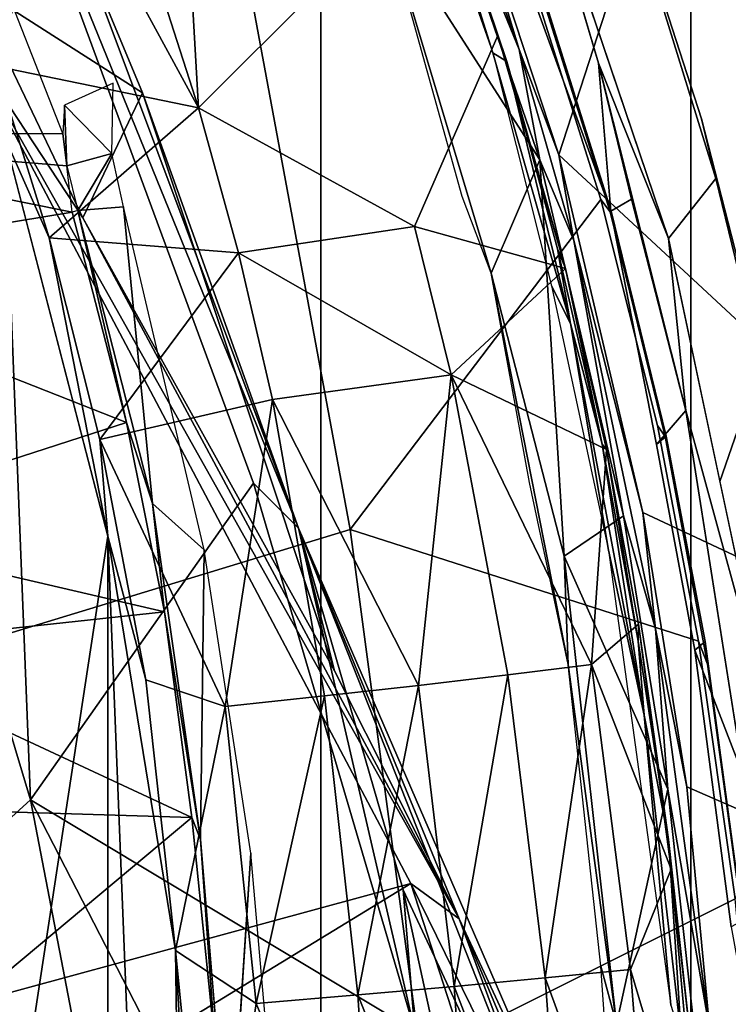
# Model space of a CAD drawing. Units: inches. Extents: x -91 to 89, y -52 to 41.
# Drawn here: x -33 to -32, y -5 to -4 of the extents above; entities that cross this region are included whole.
import ezdxf

# ---------------------------------------------------------------- set-up
doc = ezdxf.new("R2010")
doc.units = ezdxf.units.IN
doc.header["$MEASUREMENT"] = 0
for name, color, linetype in [('SEAT-BASE', 5, 'Continuous'), ('SEAT-CHASSIS', 5, 'Continuous'), ('SEAT-FABRIC', 5, 'Continuous'), ('SEAT-FRAME', 5, 'Continuous')]:
    doc.layers.add(name, color=color, linetype=linetype)

# ---------------------------------------------------------------- blocks, each defined once
blk = doc.blocks.new('1AERON2_B_TLIMANGL_ARMS_POSTUREFITSL_3T')
at = {"layer": 'SEAT-BASE'}
for points in [[(-0.6744, -1.1905, 4.1832), (-4.0382, -11.6139, 3.1616), (-4.1668, -11.6385, 3.2423), (-0.719, -1.1512, 4.3018)], [(-0.9319, -1.4933, 5.6622), (-0.719, -1.1512, 4.3018), (-4.1668, -11.6385, 3.2423), (-3.3384, -9.5727, 3.9879)], [(-0.6744, -1.1905, 4.1832), (-0.5847, -1.2614, 4.119), (-3.9113, -11.6394, 3.1096), (-4.0382, -11.6139, 3.1616)], [(-1.2495, -1.6518, 6.5161), (-4.324, -12.2313, 4.2077), (-4.3746, -12.7122, 4.1389), (-1.0437, -1.701, 6.6264)], [(-1.2495, -1.6518, 6.5161), (-1.3248, -1.7804, 6.4477), (-3.8678, -10.5115, 4.5256), (-4.324, -12.2313, 4.2077)], [(-0.8432, -1.8393, 6.6746), (-1.0437, -1.701, 6.6264), (-4.3746, -12.7122, 4.1389), (-4.2654, -12.7109, 4.1776)], [(-0.7398, -1.9027, 6.6862), (-0.8432, -1.8393, 6.6746), (-4.2654, -12.7109, 4.1776), (-4.1487, -12.7665, 4.1833)], [(-4.1476, -12.7669, 4.1833), (-0.5199, -1.9742, 6.6862), (-0.7398, -1.9027, 6.6862), (-4.1487, -12.7665, 4.1833)], [(-4.1476, -12.7669, 4.1833), (-4.0205, -12.7905, 4.1776), (-0.399, -1.9836, 6.6746), (-0.5199, -1.9742, 6.6862)]]:
    blk.add_3dface(points, dxfattribs=at)
at = {"layer": 'SEAT-CHASSIS'}
for points in [[(-4.8441, -1.5913, 13.2024), (-4.8441, -1.5913, 13.2024), (-4.8669, -1.0351, 13.1866), (-4.8226, -1.6701, 13.1883)], [(-5.0948, -1.4314, 13.8695), (-5.0948, -1.4314, 13.8695), (-5.0543, -1.9978, 13.8715), (-4.9381, -2.424, 13.9001)], [(-4.9395, -1.9133, 13.2504), (-5.1553, -1.8191, 13.6728), (-5.1896, -1.4635, 13.6659), (-4.9706, -1.5829, 13.238)], [(-4.9135, -1.91, 13.2303), (-4.9135, -1.91, 13.2303), (-4.9706, -1.5829, 13.238), (-4.9532, -1.553, 13.2274)], [(-4.9135, -1.91, 13.2303), (-4.9135, -1.91, 13.2303), (-4.9532, -1.553, 13.2274), (-4.8441, -1.5913, 13.2024)], [(-4.897, -2.1275, 13.241), (-4.897, -2.1275, 13.241), (-4.9395, -1.9133, 13.2504), (-4.9706, -1.5829, 13.238)], [(-4.897, -2.1275, 13.241), (-4.897, -2.1275, 13.241), (-4.9706, -1.5829, 13.238), (-4.9135, -1.91, 13.2303)], [(-4.7727, -2.2262, 13.2147), (-4.7727, -2.2262, 13.2147), (-4.9135, -1.91, 13.2303), (-4.8441, -1.5913, 13.2024)], [(-4.7727, -2.2262, 13.2147), (-4.7727, -2.2262, 13.2147), (-4.8441, -1.5913, 13.2024), (-4.7784, -2.079, 13.2044)], [(-4.8441, -1.5913, 13.2024), (-4.8441, -1.5913, 13.2024), (-4.8226, -1.6701, 13.1883), (-4.7784, -2.079, 13.2044)], [(-4.9395, -1.9133, 13.2504), (-4.8795, -2.2854, 13.2568), (-5.1037, -2.1807, 13.6832), (-5.1553, -1.8191, 13.6728)], [(-4.7727, -2.2262, 13.2147), (-4.7727, -2.2262, 13.2147), (-4.8535, -2.2809, 13.2365), (-4.9135, -1.91, 13.2303)], [(-4.9135, -1.91, 13.2303), (-4.9135, -1.91, 13.2303), (-4.8535, -2.2809, 13.2365), (-4.897, -2.1275, 13.241)], [(-4.9395, -1.9133, 13.2504), (-4.9395, -1.9133, 13.2504), (-4.897, -2.1275, 13.241), (-4.8795, -2.2854, 13.2568)], [(-5.0398, -2.488, 13.8149), (-4.9844, -2.3275, 13.8862), (-5.0543, -1.9978, 13.8715), (-5.1141, -2.1076, 13.7997)], [(-5.0543, -1.9978, 13.8715), (-5.0543, -1.9978, 13.8715), (-4.9146, -2.6572, 13.9008), (-4.9381, -2.424, 13.9001)], [(-4.7784, -2.079, 13.2044), (-4.7784, -2.079, 13.2044), (-4.6738, -2.6102, 13.2195), (-4.7727, -2.2262, 13.2147)], [(-4.7257, -2.3262, 13.198), (-4.7257, -2.3262, 13.198), (-4.6738, -2.6102, 13.2195), (-4.7784, -2.079, 13.2044)], [(-4.897, -2.1275, 13.241), (-4.897, -2.1275, 13.241), (-4.786, -2.6545, 13.2542), (-4.8795, -2.2854, 13.2568)], [(-4.8535, -2.2809, 13.2365), (-4.8535, -2.2809, 13.2365), (-4.786, -2.6545, 13.2542), (-4.897, -2.1275, 13.241)], [(-4.7657, -2.7704, 13.2715), (-5.0363, -2.5198, 13.6971), (-5.1037, -2.1807, 13.6832), (-4.8795, -2.2854, 13.2568)], [(-4.8535, -2.2809, 13.2365), (-4.8535, -2.2809, 13.2365), (-4.7727, -2.2262, 13.2147), (-4.74, -2.7639, 13.2506)], [(-4.6738, -2.6102, 13.2195), (-4.6738, -2.6102, 13.2195), (-4.74, -2.7639, 13.2506), (-4.7727, -2.2262, 13.2147)], [(-4.74, -2.7639, 13.2506), (-4.74, -2.7639, 13.2506), (-4.786, -2.6545, 13.2542), (-4.8535, -2.2809, 13.2365)], [(-4.7657, -2.7704, 13.2715), (-4.7657, -2.7704, 13.2715), (-4.8795, -2.2854, 13.2568), (-4.786, -2.6545, 13.2542)], [(-5.0398, -2.488, 13.8149), (-4.9789, -2.7386, 13.8273), (-4.9146, -2.6572, 13.9008), (-4.9844, -2.3275, 13.8862)], [(-4.8195, -2.8948, 13.9226), (-4.8195, -2.8948, 13.9226), (-4.9381, -2.424, 13.9001), (-4.9146, -2.6572, 13.9008)], [(-5.0363, -2.5198, 13.6971), (-4.9592, -2.8195, 13.7129), (-4.9789, -2.7386, 13.8273), (-5.0398, -2.488, 13.8149)], [(-4.7657, -2.7704, 13.2715), (-4.8707, -3.0939, 13.7307), (-4.9592, -2.8195, 13.7129), (-5.0363, -2.5198, 13.6971)], [(-4.6738, -2.6102, 13.2195), (-4.6738, -2.6102, 13.2195), (-4.5297, -3.0913, 13.2425), (-4.74, -2.7639, 13.2506)], [(-4.6346, -2.714, 13.2095), (-4.6346, -2.714, 13.2095), (-4.5297, -3.0913, 13.2425), (-4.6738, -2.6102, 13.2195)], [(-4.8831, -3.0474, 13.8466), (-4.7945, -3.0115, 13.9244), (-4.9146, -2.6572, 13.9008), (-4.9789, -2.7386, 13.8273)], [(-4.9146, -2.6572, 13.9008), (-4.9146, -2.6572, 13.9008), (-4.7213, -3.2276, 13.9388), (-4.8195, -2.8948, 13.9226)], [(-4.786, -2.6545, 13.2542), (-4.786, -2.6545, 13.2542), (-4.7117, -2.9134, 13.2641), (-4.7657, -2.7704, 13.2715)], [(-4.74, -2.7639, 13.2506), (-4.74, -2.7639, 13.2506), (-4.7117, -2.9134, 13.2641), (-4.786, -2.6545, 13.2542)], [(-4.8195, -2.8948, 13.9226), (-4.7704, -3.0612, 13.9307), (-4.726, -2.9976, 13.8919), (-4.8362, -2.694, 13.8757)], [(-4.8707, -3.0939, 13.7307), (-4.8831, -3.0474, 13.8466), (-4.9789, -2.7386, 13.8273), (-4.9592, -2.8195, 13.7129)], [(-4.5297, -3.0913, 13.2425), (-4.5297, -3.0913, 13.2425), (-4.5638, -3.2753, 13.275), (-4.74, -2.7639, 13.2506)], [(-4.7117, -2.9134, 13.2641), (-4.7117, -2.9134, 13.2641), (-4.74, -2.7639, 13.2506), (-4.5638, -3.2753, 13.275)], [(-4.6339, -3.171, 13.2902), (-4.7675, -3.3589, 13.7502), (-4.8707, -3.0939, 13.7307), (-4.7657, -2.7704, 13.2715)], [(-4.7117, -2.9134, 13.2641), (-4.7117, -2.9134, 13.2641), (-4.6339, -3.171, 13.2902), (-4.7657, -2.7704, 13.2715)], [(-4.5638, -3.2753, 13.275), (-4.5638, -3.2753, 13.275), (-4.5848, -3.2701, 13.2819), (-4.7117, -2.9134, 13.2641)], [(-4.5848, -3.2701, 13.2819), (-4.5848, -3.2701, 13.2819), (-4.6339, -3.171, 13.2902), (-4.7117, -2.9134, 13.2641)]]:
    blk.add_3dface(points, dxfattribs=at)
at = {"layer": 'SEAT-FABRIC'}
for points in [[(-3.7992, -7.9157, 18.4287), (-3.7992, 7.9157, 18.4287), (-4.4427, 7.4574, 18.2899), (-4.4427, -7.4574, 18.2899)], [(-4.9447, -6.9215, 18.1447), (-4.4427, -7.4574, 18.2899), (-4.4427, 7.4574, 18.2899), (-4.9447, 6.9215, 18.1447)], [(-4.9447, -6.9215, 18.1447), (-4.9447, 6.9215, 18.1447), (-5.4026, 6.1904, 17.9754), (-5.4026, -6.1904, 17.9754)]]:
    blk.add_3dface(points, dxfattribs=at)
at = {"layer": 'SEAT-FRAME'}
for points in [[(-4.1533, 2.2534, 12.1753), (-4.1533, -2.2534, 12.1753), (-4.2832, 1.0091, 12.2182)], [(-4.1533, -2.2534, 12.1753), (-4.1533, 2.2534, 12.1753), (-3.9098, -0.6575, 12.0999)], [(-4.2453, -1.6914, 12.2072), (-4.2832, 1.0091, 12.2182), (-4.1533, -2.2534, 12.1753)], [(-4.2832, -1.0091, 12.2182), (-4.2832, 1.0091, 12.2182), (-4.2453, -1.6914, 12.2072)], [(-4.0484, -1.8957, 16.2873), (-4.2478, -0.8619, 16.2543), (-4.7135, -0.6048, 16.2887)], [(-4.7135, -0.6048, 16.2887), (-4.5701, -1.5821, 16.3147), (-4.0484, -1.8957, 16.2873)], [(-3.9098, -0.6575, 12.0999), (-4.0128, -2.7962, 12.1312), (-4.1533, -2.2534, 12.1753)], [(-4.3889, -0.81, 12.3294), (-4.2934, -1.2077, 12.2292), (-4.355, -1.6193, 12.3279), (-4.5189, -1.2237, 12.503)], [(-5.005, -1.7613, 13.8979), (-4.5778, -1.548, 14.0382), (-4.658, -0.8278, 14.0301), (-5.0348, -1.4435, 13.8916)], [(-4.2478, -0.8619, 16.2543), (-3.9153, -1.7749, 16.2499), (-3.994, -0.9328, 16.1945)], [(-3.9153, -1.7749, 16.2499), (-4.2478, -0.8619, 16.2543), (-4.0484, -1.8957, 16.2873)], [(-4.2832, -1.0091, 12.2182), (-4.2832, -1.0091, 12.2182), (-4.2453, -1.6914, 12.2072), (-4.2934, -1.2077, 12.2292)], [(-3.86, -1.0366, 14.2102), (-4.5778, -1.548, 14.0382), (-4.4823, -2.2622, 14.0427), (-3.8597, -2.073, 14.1875)], [(-4.8888, -1.0591, 15.2969), (-4.7966, -1.3778, 15.2948), (-4.4121, -2.2643, 16.3132)], [(-4.5545, -1.7735, 16.2959), (-4.8888, -1.0591, 15.2969), (-4.4121, -2.2643, 16.3132)], [(-4.8888, -1.0591, 15.2969), (-4.5545, -1.7735, 16.2959), (-4.6441, -1.3619, 16.2869)], [(-4.7808, -1.1173, 15.1003), (-3.8629, -1.3542, 15.2868), (-4.5647, -1.7821, 15.1273)], [(-4.7808, -1.1173, 15.1003), (-4.5647, -1.7821, 15.1273), (-4.763, -1.3781, 15.1195)], [(-4.2453, -1.6914, 12.2072), (-4.2453, -1.6914, 12.2072), (-4.355, -1.6193, 12.3279), (-4.2934, -1.2077, 12.2292)], [(-4.6521, -1.2325, 12.6825), (-4.6521, -1.2325, 12.6825), (-4.5189, -1.2237, 12.503), (-4.4929, -1.6309, 12.5027)], [(-4.355, -1.6193, 12.3279), (-4.355, -1.6193, 12.3279), (-4.4929, -1.6309, 12.5027), (-4.5189, -1.2237, 12.503)], [(-4.8951, -1.2499, 13.0576), (-4.8951, -1.2499, 13.0576), (-4.7776, -1.2412, 12.8675), (-4.7473, -1.654, 12.869)], [(-4.6521, -1.2325, 12.6825), (-4.6521, -1.2325, 12.6825), (-4.6238, -1.6425, 12.6832), (-4.7776, -1.2412, 12.8675)], [(-4.7776, -1.2412, 12.8675), (-4.7776, -1.2412, 12.8675), (-4.6238, -1.6425, 12.6832), (-4.7473, -1.654, 12.869)], [(-4.6521, -1.2325, 12.6825), (-4.6521, -1.2325, 12.6825), (-4.4929, -1.6309, 12.5027), (-4.6238, -1.6425, 12.6832)], [(-4.8631, -1.6655, 13.0596), (-4.8631, -1.6655, 13.0596), (-4.96, -1.3404, 13.181), (-4.8951, -1.2499, 13.0576)], [(-4.7473, -1.654, 12.869), (-4.7473, -1.654, 12.869), (-4.8631, -1.6655, 13.0596), (-4.8951, -1.2499, 13.0576)], [(-4.96, -1.3404, 13.181), (-4.96, -1.3404, 13.181), (-4.9181, -1.8016, 13.1836), (-4.9429, -1.5831, 13.1976)], [(-4.8631, -1.6655, 13.0596), (-4.8631, -1.6655, 13.0596), (-4.9181, -1.8016, 13.1836), (-4.96, -1.3404, 13.181)], [(-4.5701, -1.5821, 16.3147), (-4.6441, -1.3619, 16.2869), (-4.5545, -1.7735, 16.2959)], [(-3.7097, -1.5495, 15.3195), (-4.5647, -1.7821, 15.1273), (-3.8629, -1.3542, 15.2868)], [(-5.0631, -1.3751, 13.8763), (-5.0165, -1.9277, 13.8848), (-4.9501, -2.0987, 13.8507), (-4.9998, -1.7233, 13.8398)], [(-4.3474, -1.8232, 12.93), (-4.3474, -1.8232, 12.93), (-4.3185, -1.3736, 12.927), (-4.3874, -1.3686, 12.9274)], [(-4.2994, -1.5618, 12.9216), (-4.2994, -1.5618, 12.9216), (-4.3185, -1.3736, 12.927), (-4.2793, -1.8417, 12.9298)], [(-4.78, -1.3774, 15.1602), (-4.6306, -1.7341, 15.1609), (-4.7966, -1.3778, 15.2948)], [(-4.7966, -1.3778, 15.2948), (-4.6306, -1.7341, 15.1609), (-4.4121, -2.2643, 16.3132)], [(-4.763, -1.3781, 15.1195), (-4.6306, -1.7341, 15.1609), (-4.78, -1.3774, 15.1602)], [(-4.763, -1.3781, 15.1195), (-4.5647, -1.7821, 15.1273), (-4.6306, -1.7341, 15.1609)], [(-4.2675, -1.8716, 12.9226), (-4.2675, -1.8716, 12.9226), (-3.8479, -1.5212, 12.1085), (-4.2994, -1.5618, 12.9216)], [(-3.8479, -1.5212, 12.1085), (-3.8479, -1.5212, 12.1085), (-4.2675, -1.8716, 12.9226), (-3.8065, -1.8856, 12.0957)], [(-5.005, -1.7613, 13.8979), (-4.9554, -2.1109, 13.9089), (-4.4823, -2.2622, 14.0427), (-4.5778, -1.548, 14.0382)], [(-3.9531, -2.9376, 15.1901), (-4.5647, -1.7821, 15.1273), (-3.7097, -1.5495, 15.3195)], [(-4.2793, -1.8417, 12.9298), (-4.2793, -1.8417, 12.9298), (-4.2675, -1.8716, 12.9226), (-4.2994, -1.5618, 12.9216)], [(-4.9322, -1.5709, 13.2095), (-4.9322, -1.5709, 13.2095), (-4.9429, -1.5831, 13.1976), (-4.9147, -1.842, 13.201)], [(-4.9147, -1.842, 13.201), (-4.9147, -1.842, 13.201), (-4.8816, -2.0107, 13.2137), (-4.9322, -1.5709, 13.2095)], [(-4.8816, -2.0107, 13.2137), (-4.8816, -2.0107, 13.2137), (-4.9175, -1.6172, 13.2104), (-4.9322, -1.5709, 13.2095)], [(-4.9147, -1.842, 13.201), (-4.9147, -1.842, 13.201), (-4.9429, -1.5831, 13.1976), (-4.9181, -1.8016, 13.1836)], [(-4.3511, -2.3253, 16.3387), (-4.0484, -1.8957, 16.2873), (-4.5701, -1.5821, 16.3147)], [(-4.3511, -2.3253, 16.3387), (-4.5701, -1.5821, 16.3147), (-4.4121, -2.2643, 16.3132)], [(-4.4121, -2.2643, 16.3132), (-4.5701, -1.5821, 16.3147), (-4.5545, -1.7735, 16.2959)], [(-4.8816, -2.0107, 13.2137), (-4.8816, -2.0107, 13.2137), (-4.8333, -2.2344, 13.2187), (-4.9175, -1.6172, 13.2104)], [(-4.355, -1.6193, 12.3279), (-4.355, -1.6193, 12.3279), (-4.4474, -2.0365, 12.501), (-4.4929, -1.6309, 12.5027)], [(-4.3127, -2.0222, 12.3241), (-4.3127, -2.0222, 12.3241), (-4.4474, -2.0365, 12.501), (-4.355, -1.6193, 12.3279)], [(-4.2453, -1.6914, 12.2072), (-4.2453, -1.6914, 12.2072), (-4.3127, -2.0222, 12.3241), (-4.355, -1.6193, 12.3279)], [(-4.6963, -2.065, 12.8706), (-4.6963, -2.065, 12.8706), (-4.7473, -1.654, 12.869), (-4.6238, -1.6425, 12.6832)], [(-4.5754, -2.0508, 12.6833), (-4.5754, -2.0508, 12.6833), (-4.6963, -2.065, 12.8706), (-4.6238, -1.6425, 12.6832)], [(-4.4929, -1.6309, 12.5027), (-4.4929, -1.6309, 12.5027), (-4.5754, -2.0508, 12.6833), (-4.6238, -1.6425, 12.6832)], [(-4.4929, -1.6309, 12.5027), (-4.4929, -1.6309, 12.5027), (-4.4474, -2.0365, 12.501), (-4.5754, -2.0508, 12.6833)], [(-4.7473, -1.654, 12.869), (-4.7473, -1.654, 12.869), (-4.8099, -2.0792, 13.0625), (-4.8631, -1.6655, 13.0596)], [(-4.6963, -2.065, 12.8706), (-4.6963, -2.065, 12.8706), (-4.8099, -2.0792, 13.0625), (-4.7473, -1.654, 12.869)], [(-4.9181, -1.8016, 13.1836), (-4.9181, -1.8016, 13.1836), (-4.8631, -1.6655, 13.0596), (-4.8099, -2.0792, 13.0625)], [(-4.3127, -2.0222, 12.3241), (-4.3127, -2.0222, 12.3241), (-4.2453, -1.6914, 12.2072), (-4.205, -2.0585, 12.1986)], [(-4.1533, -2.2534, 12.1753), (-4.1533, -2.2534, 12.1753), (-4.205, -2.0585, 12.1986), (-4.2453, -1.6914, 12.2072)], [(-5.0154, -1.7317, 13.8777), (-4.9998, -1.7233, 13.8398), (-4.9501, -2.0987, 13.8507), (-4.9643, -2.1104, 13.8891)], [(-4.9676, -2.0795, 13.8989), (-5.0101, -1.7682, 13.8897), (-5.0154, -1.7317, 13.8777), (-4.9643, -2.1104, 13.8891)], [(-4.6306, -1.7341, 15.1609), (-4.5647, -1.7821, 15.1273), (-3.9531, -2.9376, 15.1901)], [(-3.9531, -2.9376, 15.1901), (-4.1198, -2.6853, 15.2106), (-4.6306, -1.7341, 15.1609)], [(-4.461, -2.0707, 15.1956), (-4.6306, -1.7341, 15.1609), (-4.1198, -2.6853, 15.2106)], [(-4.6306, -1.7341, 15.1609), (-4.461, -2.0707, 15.1956), (-4.4121, -2.2643, 16.3132)], [(-5.005, -1.7613, 13.8979), (-5.0101, -1.7682, 13.8897), (-4.9676, -2.0795, 13.8989), (-4.9554, -2.1109, 13.9089)], [(-3.9153, -1.7749, 16.2499), (-4.0484, -1.8957, 16.2873), (-3.627, -3.3024, 16.3436)], [(-4.9181, -1.8016, 13.1836), (-4.9181, -1.8016, 13.1836), (-4.8099, -2.0792, 13.0625), (-4.8739, -2.1339, 13.1962)], [(-4.9147, -1.842, 13.201), (-4.9147, -1.842, 13.201), (-4.9181, -1.8016, 13.1836), (-4.8739, -2.1339, 13.1962)], [(-4.9147, -1.842, 13.201), (-4.9147, -1.842, 13.201), (-4.8739, -2.1339, 13.1962), (-4.8735, -2.1108, 13.209)], [(-4.8816, -2.0107, 13.2137), (-4.8816, -2.0107, 13.2137), (-4.9147, -1.842, 13.201), (-4.8735, -2.1108, 13.209)], [(-4.2142, -2.2977, 12.9303), (-4.2142, -2.2977, 12.9303), (-4.2793, -1.8417, 12.9298), (-4.2844, -2.2347, 12.9299)], [(-4.2793, -1.8417, 12.9298), (-4.2793, -1.8417, 12.9298), (-4.2142, -2.2977, 12.9303), (-4.2305, -2.1507, 12.9274)], [(-4.2305, -2.1507, 12.9274), (-4.2305, -2.1507, 12.9274), (-4.2675, -1.8716, 12.9226), (-4.2793, -1.8417, 12.9298)], [(-4.2675, -1.8716, 12.9226), (-4.2675, -1.8716, 12.9226), (-4.2305, -2.1507, 12.9274), (-3.7739, -2.1014, 12.0949)], [(-4.2675, -1.8716, 12.9226), (-4.2675, -1.8716, 12.9226), (-3.7739, -2.1014, 12.0949), (-3.8065, -1.8856, 12.0957)], [(-4.3511, -2.3253, 16.3387), (-3.9931, -3.2946, 16.3526), (-4.0484, -1.8957, 16.2873)], [(-3.627, -3.3024, 16.3436), (-4.0484, -1.8957, 16.2873), (-3.9931, -3.2946, 16.3526)], [(-4.9501, -2.0987, 13.8507), (-5.0165, -1.9277, 13.8848), (-4.9381, -2.424, 13.9001), (-4.8984, -2.3775, 13.8628)], [(-4.8333, -2.2344, 13.2187), (-4.8333, -2.2344, 13.2187), (-4.8816, -2.0107, 13.2137), (-4.7815, -2.542, 13.2254)], [(-4.8816, -2.0107, 13.2137), (-4.8816, -2.0107, 13.2137), (-4.8246, -2.3781, 13.2147), (-4.7815, -2.542, 13.2254)], [(-4.8816, -2.0107, 13.2137), (-4.8816, -2.0107, 13.2137), (-4.8735, -2.1108, 13.209), (-4.8246, -2.3781, 13.2147)], [(-4.4474, -2.0365, 12.501), (-4.4474, -2.0365, 12.501), (-4.3127, -2.0222, 12.3241), (-4.3771, -2.4387, 12.4974)], [(-4.1427, -2.3845, 12.179), (-4.1427, -2.3845, 12.179), (-4.3771, -2.4387, 12.4974), (-4.3127, -2.0222, 12.3241)], [(-4.3127, -2.0222, 12.3241), (-4.3127, -2.0222, 12.3241), (-4.205, -2.0585, 12.1986), (-4.1427, -2.3845, 12.179)], [(-4.5754, -2.0508, 12.6833), (-4.5754, -2.0508, 12.6833), (-4.4474, -2.0365, 12.501), (-4.3771, -2.4387, 12.4974)], [(-4.6963, -2.065, 12.8706), (-4.6963, -2.065, 12.8706), (-4.5754, -2.0508, 12.6833), (-4.6195, -2.4722, 12.8724)], [(-4.6195, -2.4722, 12.8724), (-4.6195, -2.4722, 12.8724), (-4.5754, -2.0508, 12.6833), (-4.3771, -2.4387, 12.4974)], [(-4.6963, -2.065, 12.8706), (-4.6963, -2.065, 12.8706), (-4.6195, -2.4722, 12.8724), (-4.8099, -2.0792, 13.0625)], [(-4.1427, -2.3845, 12.179), (-4.1427, -2.3845, 12.179), (-4.205, -2.0585, 12.1986), (-4.1533, -2.2534, 12.1753)], [(-4.9676, -2.0795, 13.8989), (-4.91, -2.3883, 13.9107), (-4.8996, -2.4033, 13.92), (-4.9554, -2.1109, 13.9089)], [(-4.91, -2.3883, 13.9107), (-4.9676, -2.0795, 13.8989), (-4.9643, -2.1104, 13.8891), (-4.9116, -2.389, 13.9024)], [(-4.8099, -2.0792, 13.0625), (-4.8099, -2.0792, 13.0625), (-4.8305, -2.3707, 13.2008), (-4.8739, -2.1339, 13.1962)], [(-4.8099, -2.0792, 13.0625), (-4.8099, -2.0792, 13.0625), (-4.6195, -2.4722, 12.8724), (-4.8305, -2.3707, 13.2008)], [(-4.3511, -2.9702, 14.048), (-3.8592, -3.109, 14.1496), (-3.8597, -2.073, 14.1875), (-4.4823, -2.2622, 14.0427)], [(-4.461, -2.0707, 15.1956), (-4.1198, -2.6853, 15.2106), (-4.2005, -2.8546, 16.3108)], [(-4.461, -2.0707, 15.1956), (-4.2005, -2.8546, 16.3108), (-4.4121, -2.2643, 16.3132)], [(-4.9501, -2.0987, 13.8507), (-4.8984, -2.3775, 13.8628), (-4.9116, -2.389, 13.9024), (-4.9643, -2.1104, 13.8891)], [(-3.7739, -2.1014, 12.0949), (-3.7739, -2.1014, 12.0949), (-4.2305, -2.1507, 12.9274), (-3.7382, -2.2649, 12.0762)], [(-4.8996, -2.4033, 13.92), (-4.8225, -2.7099, 13.9347), (-4.4823, -2.2622, 14.0427), (-4.9554, -2.1109, 13.9089)], [(-4.8305, -2.3707, 13.2008), (-4.8305, -2.3707, 13.2008), (-4.8735, -2.1108, 13.209), (-4.8739, -2.1339, 13.1962)], [(-4.8735, -2.1108, 13.209), (-4.8735, -2.1108, 13.209), (-4.8305, -2.3707, 13.2008), (-4.8246, -2.3781, 13.2147)], [(-4.2142, -2.2977, 12.9303), (-4.2142, -2.2977, 12.9303), (-4.1789, -2.4073, 12.926), (-4.2305, -2.1507, 12.9274)], [(-4.2305, -2.1507, 12.9274), (-4.2305, -2.1507, 12.9274), (-4.1789, -2.4073, 12.926), (-3.7382, -2.2649, 12.0762)], [(-4.8333, -2.2344, 13.2187), (-4.8333, -2.2344, 13.2187), (-4.7815, -2.542, 13.2254), (-4.7557, -2.5927, 13.2284)], [(-4.1749, -2.7001, 12.9299), (-4.1749, -2.7001, 12.9299), (-4.2142, -2.2977, 12.9303), (-4.2844, -2.2347, 12.9299)], [(-4.0737, -2.6579, 12.1577), (-4.0737, -2.6579, 12.1577), (-4.1533, -2.2534, 12.1753), (-4.0131, -2.7951, 12.1313)], [(-4.1533, -2.2534, 12.1753), (-4.1533, -2.2534, 12.1753), (-4.0737, -2.6579, 12.1577), (-4.1427, -2.3845, 12.179)], [(-4.8225, -2.7099, 13.9347), (-4.7349, -2.9886, 13.9491), (-4.3511, -2.9702, 14.048), (-4.4823, -2.2622, 14.0427)], [(-4.1062, -3.0822, 16.3151), (-3.9931, -3.2946, 16.3526), (-4.4121, -2.2643, 16.3132)], [(-4.3511, -2.3253, 16.3387), (-4.4121, -2.2643, 16.3132), (-3.9931, -3.2946, 16.3526)], [(-4.1062, -3.0822, 16.3151), (-4.4121, -2.2643, 16.3132), (-4.2005, -2.8546, 16.3108)], [(-4.1789, -2.4073, 12.926), (-4.1789, -2.4073, 12.926), (-3.6457, -2.6175, 12.0497), (-3.7382, -2.2649, 12.0762)], [(-4.2142, -2.2977, 12.9303), (-4.2142, -2.2977, 12.9303), (-4.1749, -2.7001, 12.9299), (-4.1126, -2.6951, 12.9282)], [(-4.2142, -2.2977, 12.9303), (-4.2142, -2.2977, 12.9303), (-4.1126, -2.6951, 12.9282), (-4.1789, -2.4073, 12.926)], [(-4.9381, -2.424, 13.9001), (-4.8642, -2.7104, 13.9131), (-4.8362, -2.694, 13.8757), (-4.8984, -2.3775, 13.8628)], [(-4.9116, -2.389, 13.9024), (-4.8984, -2.3775, 13.8628), (-4.8362, -2.694, 13.8757), (-4.8369, -2.6942, 13.9166)], [(-4.8305, -2.3707, 13.2008), (-4.8305, -2.3707, 13.2008), (-4.6195, -2.4722, 12.8724), (-4.7749, -2.6166, 13.2079)], [(-4.7749, -2.6166, 13.2079), (-4.7749, -2.6166, 13.2079), (-4.8246, -2.3781, 13.2147), (-4.8305, -2.3707, 13.2008)], [(-4.8369, -2.6942, 13.9166), (-4.8352, -2.6933, 13.9248), (-4.91, -2.3883, 13.9107), (-4.9116, -2.389, 13.9024)], [(-4.8996, -2.4033, 13.92), (-4.91, -2.3883, 13.9107), (-4.8352, -2.6933, 13.9248), (-4.8225, -2.7099, 13.9347)], [(-4.7749, -2.6166, 13.2079), (-4.7749, -2.6166, 13.2079), (-4.7638, -2.6429, 13.2225), (-4.8246, -2.3781, 13.2147)], [(-4.8246, -2.3781, 13.2147), (-4.8246, -2.3781, 13.2147), (-4.7638, -2.6429, 13.2225), (-4.7815, -2.542, 13.2254)], [(-4.1427, -2.3845, 12.179), (-4.1427, -2.3845, 12.179), (-4.331, -2.6376, 12.4947), (-4.3771, -2.4387, 12.4974)], [(-4.1427, -2.3845, 12.179), (-4.1427, -2.3845, 12.179), (-4.0737, -2.6579, 12.1577), (-4.331, -2.6376, 12.4947)], [(-4.1789, -2.4073, 12.926), (-4.1789, -2.4073, 12.926), (-4.105, -2.693, 12.9215), (-3.6457, -2.6175, 12.0497)], [(-4.1789, -2.4073, 12.926), (-4.1789, -2.4073, 12.926), (-4.1126, -2.6951, 12.9282), (-4.105, -2.693, 12.9215)], [(-4.9381, -2.424, 13.9001), (-4.9381, -2.424, 13.9001), (-4.8195, -2.8948, 13.9226), (-4.8642, -2.7104, 13.9131)], [(-4.6195, -2.4722, 12.8724), (-4.6195, -2.4722, 12.8724), (-4.3771, -2.4387, 12.4974), (-4.331, -2.6376, 12.4947)], [(-4.6195, -2.4722, 12.8724), (-4.6195, -2.4722, 12.8724), (-4.5699, -2.6734, 12.8733), (-4.7749, -2.6166, 13.2079)], [(-4.5699, -2.6734, 12.8733), (-4.5699, -2.6734, 12.8733), (-4.6195, -2.4722, 12.8724), (-4.331, -2.6376, 12.4947)], [(-4.7638, -2.6429, 13.2225), (-4.7638, -2.6429, 13.2225), (-4.6951, -2.8973, 13.2281), (-4.7815, -2.542, 13.2254)], [(-4.7815, -2.542, 13.2254), (-4.7815, -2.542, 13.2254), (-4.6951, -2.8973, 13.2281), (-4.6763, -2.9089, 13.2407)], [(-4.6763, -2.9089, 13.2407), (-4.6763, -2.9089, 13.2407), (-4.7557, -2.5927, 13.2284), (-4.7815, -2.542, 13.2254)], [(-4.5699, -2.6734, 12.8733), (-4.5699, -2.6734, 12.8733), (-4.683, -2.9327, 13.2131), (-4.7749, -2.6166, 13.2079)], [(-4.683, -2.9327, 13.2131), (-4.683, -2.9327, 13.2131), (-4.6951, -2.8973, 13.2281), (-4.7749, -2.6166, 13.2079)], [(-4.6951, -2.8973, 13.2281), (-4.6951, -2.8973, 13.2281), (-4.7638, -2.6429, 13.2225), (-4.7749, -2.6166, 13.2079)], [(-3.6457, -2.6175, 12.0497), (-3.6457, -2.6175, 12.0497), (-4.105, -2.693, 12.9215), (-3.5859, -2.7973, 12.0337)], [(-4.5699, -2.6734, 12.8733), (-4.5699, -2.6734, 12.8733), (-4.331, -2.6376, 12.4947), (-4.2768, -2.8345, 12.4913)], [(-4.331, -2.6376, 12.4947), (-4.331, -2.6376, 12.4947), (-4.0737, -2.6579, 12.1577), (-4.2768, -2.8345, 12.4913)], [(-4.0011, -2.8908, 12.1359), (-4.0011, -2.8908, 12.1359), (-4.2768, -2.8345, 12.4913), (-4.0737, -2.6579, 12.1577)], [(-4.0131, -2.7951, 12.1313), (-4.0131, -2.7951, 12.1313), (-4.0011, -2.8908, 12.1359), (-4.0737, -2.6579, 12.1577)], [(-4.5699, -2.6734, 12.8733), (-4.2768, -2.8345, 12.4913), (-4.604, -3.1614, 13.2246), (-4.683, -2.9327, 13.2131)], [(-4.8362, -2.694, 13.8757), (-4.8642, -2.7104, 13.9131), (-4.8195, -2.8948, 13.9226), (-4.8362, -2.694, 13.8757)], [(-4.741, -2.9929, 13.9412), (-4.8352, -2.6933, 13.9248), (-4.8369, -2.6942, 13.9166), (-4.74, -3.0032, 13.9312)], [(-4.74, -3.0032, 13.9312), (-4.8369, -2.6942, 13.9166), (-4.8362, -2.694, 13.8757), (-4.726, -2.9976, 13.8919)], [(-4.8352, -2.6933, 13.9248), (-4.741, -2.9929, 13.9412), (-4.7349, -2.9886, 13.9491), (-4.8225, -2.7099, 13.9347)], [(-4.1198, -2.6853, 15.2106), (-3.9668, -3.0042, 15.2281), (-4.2005, -2.8546, 16.3108)], [(-4.1749, -2.7001, 12.9299), (-4.1749, -2.7001, 12.9299), (-4.1588, -2.7726, 12.9429), (-4.1126, -2.6951, 12.9282)], [(-4.1126, -2.6951, 12.9282), (-4.1126, -2.6951, 12.9282), (-4.1588, -2.7726, 12.9429), (-4.098, -2.7558, 12.9363)], [(-3.9531, -2.9376, 15.1901), (-3.9668, -3.0042, 15.2281), (-4.1198, -2.6853, 15.2106)], [(-4.098, -2.7558, 12.9363), (-4.098, -2.7558, 12.9363), (-3.5859, -2.7973, 12.0337), (-4.105, -2.693, 12.9215)], [(-4.0946, -2.8381, 12.9705), (-4.0946, -2.8381, 12.9705), (-4.098, -2.7558, 12.9363), (-4.1588, -2.7726, 12.9429)], [(-3.5859, -2.7973, 12.0337), (-3.5859, -2.7973, 12.0337), (-4.098, -2.7558, 12.9363), (-4.0925, -2.7994, 12.9504)], [(-4.098, -2.7558, 12.9363), (-4.098, -2.7558, 12.9363), (-4.0946, -2.8381, 12.9705), (-4.0925, -2.7994, 12.9504)], [(-4.1609, -2.8678, 12.9865), (-4.1609, -2.8678, 12.9865), (-4.0946, -2.8381, 12.9705), (-4.1588, -2.7726, 12.9429)], [(-4.0925, -2.7994, 12.9504), (-4.0925, -2.7994, 12.9504), (-3.9947, -3.048, 12.9319), (-3.5859, -2.7973, 12.0337)], [(-4.604, -3.1614, 13.2246), (-4.2768, -2.8345, 12.4913), (-4.2543, -3.2225, 12.6572), (-4.4084, -3.2619, 12.9418)], [(-4.0011, -2.8908, 12.1359), (-4.0011, -2.8908, 12.1359), (-4.0878, -3.181, 12.3792), (-4.2768, -2.8345, 12.4913)], [(-4.2141, -3.0289, 12.4872), (-4.2141, -3.0289, 12.4872), (-4.2543, -3.2225, 12.6572), (-4.2768, -2.8345, 12.4913)], [(-4.2768, -2.8345, 12.4913), (-4.2768, -2.8345, 12.4913), (-4.0878, -3.181, 12.3792), (-4.2141, -3.0289, 12.4872)], [(-3.9668, -3.0042, 15.2281), (-4.1062, -3.0822, 16.3151), (-4.2005, -2.8546, 16.3108)], [(-4.6951, -2.8973, 13.2281), (-4.6951, -2.8973, 13.2281), (-4.683, -2.9327, 13.2131), (-4.6054, -3.1631, 13.2354)], [(-4.6763, -2.9089, 13.2407), (-4.6763, -2.9089, 13.2407), (-4.6951, -2.8973, 13.2281), (-4.5709, -3.2446, 13.2502)], [(-4.6951, -2.8973, 13.2281), (-4.6951, -2.8973, 13.2281), (-4.6054, -3.1631, 13.2354), (-4.5709, -3.2446, 13.2502)], [(-4.0878, -3.181, 12.3792), (-4.0878, -3.181, 12.3792), (-4.0011, -2.8908, 12.1359), (-3.9084, -3.1382, 12.1086)], [(-4.5709, -3.2446, 13.2502), (-4.5709, -3.2446, 13.2502), (-4.5572, -3.2464, 13.2577), (-4.6763, -2.9089, 13.2407)], [(-4.604, -3.1614, 13.2246), (-4.604, -3.1614, 13.2246), (-4.6054, -3.1631, 13.2354), (-4.683, -2.9327, 13.2131)]]:
    blk.add_3dface(points, dxfattribs=at)
at = {"layer": 'SEAT-FRAME', "invisible_edges": 4}
for points in [[(-4.3185, -1.3736, 12.927), (-4.3185, -1.3736, 12.927), (-4.3474, -1.8232, 12.93), (-4.2793, -1.8417, 12.9298)], [(-4.2844, -2.2347, 12.9299), (-4.2844, -2.2347, 12.9299), (-4.2793, -1.8417, 12.9298), (-4.3474, -1.8232, 12.93)]]:
    blk.add_3dface(points, dxfattribs=at)

msp = doc.modelspace()

# ---------------------------------------------------------------- block references
at = {"rotation": 180}
msp.add_blockref('1AERON2_B_TLIMANGL_ARMS_POSTUREFITSL_3T', (-36.9299, -6.8564), dxfattribs=at)

doc.saveas('drawing.dxf')
